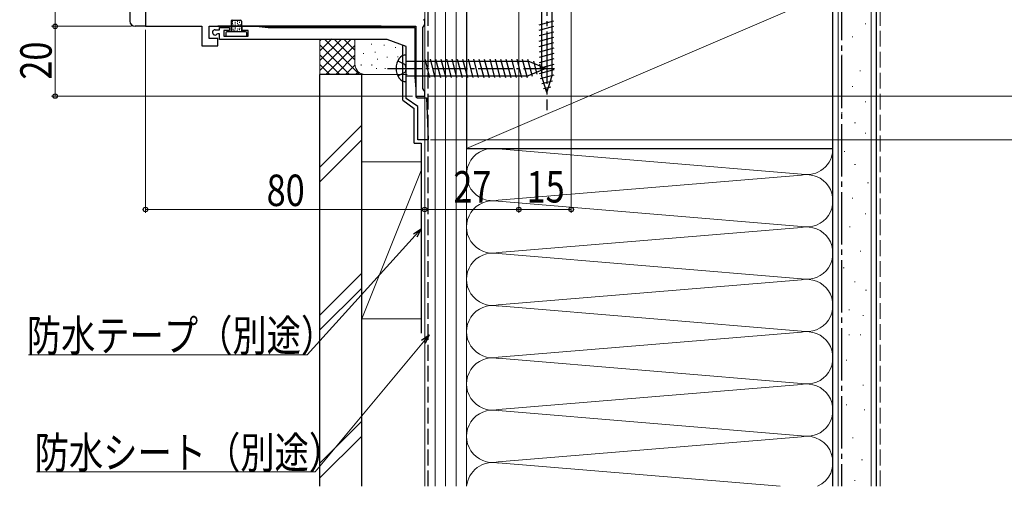
# Model space of a CAD drawing. Extents: x 0 to 990, y 0 to 1600.
# Drawn here: x 552 to 834, y 557 to 690 of the extents above; entities that cross this region are included whole.
import ezdxf

# ---------------------------------------------------------------- set-up
doc = ezdxf.new("R2010")
doc.units = 0
doc.linetypes.add('YCENTER_1', pattern=[13, 10, -1, 1, -1])
doc.linetypes.add('YHIDDEN_1', pattern=[4, 3, -1])
for name, color, linetype, lineweight in [('YKK_11', 7, 'CONTINUOUS', 30), ('YKK_13', 4, 'CONTINUOUS', 30), ('YKK_D', 6, 'CONTINUOUS', 13), ('YSS_K', 3, 'CONTINUOUS', 13), ('YSS_KE', 3, 'CONTINUOUS', 30)]:
    doc.layers.add(name, color=color, linetype=linetype, lineweight=lineweight)
doc.styles.add('text-b', font='extslim2.shx', dxfattribs={"width": 0.8, "bigfont": 'extfont2.shx'})

msp = doc.modelspace()

# ---------------------------------------------------------------- linework, layer by layer
at = {"layer": 'YKK_11', "linetype": 'ByBlock', "ltscale": 0.5}
for p, q in [((587.9, 736.26), (587.9, 688.46)), ((667.4, 688.1), (667.65, 688.53)), ((667.9, 690.06), (667.65, 690.5)), ((667.65, 688.53), (667.9, 688.96)), ((667.9, 688.96), (667.9, 690.06)), ((587.9, 688.46), (604, 688.46)), ((604, 688.46), (604, 682.86)), ((606.1, 688.46), (665.4, 688.46)), ((606.1, 684.96), (606.1, 688.46)), ((655.4, 688.46), (608.6, 688.46)), ((665.4, 688.46), (665.4, 668.46)), ((667.4, 670.63), (667.4, 688.1)), ((604, 682.86), (608.6, 682.86)), ((608.6, 684.96), (606.1, 684.96)), ((608.6, 682.86), (608.6, 684.96)), ((667.65, 670.2), (667.4, 670.63)), ((667.9, 669.76), (667.65, 670.2)), ((667.9, 668.46), (667.9, 669.76)), ((665.4, 668.46), (667.9, 668.46))]:
    msp.add_line(p, q, dxfattribs=at)
at = {"layer": 'YKK_11', "linetype": 'ByBlock', "lineweight": -2, "ltscale": 0.5}
for p, q in [((607.85, 687.46), (609.1, 687.46)), ((608.58, 686.26), (608.37, 686.18)), ((609.1, 686.26), (608.58, 686.26)), ((609.1, 687.46), (609.1, 688.16)), ((609.1, 688.16), (612, 688.16)), ((609.1, 684.66), (609.1, 686.26)), ((612, 687.26), (610.3, 687.26)), ((610.3, 687.26), (610.3, 685.66)), ((612, 688.16), (612, 687.26)), ((615.6, 687.26), (615.6, 688.46)), ((615.6, 688.46), (619.6, 688.46)), ((617.3, 687.26), (615.6, 687.26)), ((617.3, 685.66), (617.3, 687.26)), ((619.6, 688.46), (623.03, 688.16)), ((623.03, 688.16), (665.1, 688.16)), ((665.1, 688.16), (665.1, 673.89)), ((657.11, 684.66), (609.1, 684.66)), ((610.3, 685.66), (617.3, 685.66)), ((662.6, 682.66), (657.11, 684.66)), ((662.6, 667.77), (662.6, 682.66)), ((665.1, 673.89), (665.4, 670.46)), ((665.4, 670.46), (665.4, 668.26)), ((665.9, 665.46), (662.6, 667.77)), ((665.4, 668.26), (665.82, 667.96)), ((665.82, 667.96), (668.4, 667.96)), ((668.4, 667.96), (668.9, 655.96)), ((665.9, 655.96), (665.9, 665.46)), ((668.9, 655.96), (665.9, 655.96))]:
    msp.add_line(p, q, dxfattribs=at)
msp.add_arc((607.85, 686.71), 0.75, 90, 314.4153, dxfattribs=at)
at = {"layer": 'YKK_13', "linetype": 'YCENTER_1', "ltscale": 1.5}
msp.add_line((702.9, 706.46), (702.9, 664.46), dxfattribs=at)
at = {"layer": 'YKK_13', "linetype": 'Continuous', "ltscale": 0.5}
for p, q in [((583.4, 703.46), (583.4, 689.96)), ((587.9, 691.46), (587.9, 688.46)), ((587.9, 688.46), (584.9, 688.46))]:
    msp.add_line(p, q, dxfattribs=at)
at = {"layer": 'YKK_13', "linetype": 'Continuous', "ltscale": 1.5}
for p, q in [((701.35, 699.91), (701.35, 674.38)), ((704.45, 674.38), (704.45, 699.91)), ((612.4, 689.96), (612.4, 686.86)), ((612.7, 690.26), (615.1, 690.26)), ((612.71, 689.33), (612.91, 689.33)), ((612.74, 689.82), (612.94, 689.82)), ((612.8, 688.97), (613, 688.97)), ((613.45, 689.17), (613.65, 689.17)), ((613.47, 688.73), (613.67, 688.73)), ((613.49, 689.62), (613.69, 689.62)), ((614.14, 689.93), (614.34, 689.93)), ((614.16, 689.35), (614.36, 689.35)), ((614.34, 689), (614.54, 689)), ((614.72, 689.67), (614.92, 689.67)), ((614.9, 689), (615.1, 689)), ((615.01, 688.55), (615.21, 688.55)), ((615.4, 689.96), (615.4, 686.86)), ((700.67, 688.9), (704.87, 690.03)), ((610.9, 686.56), (610.9, 685.96)), ((616.6, 686.86), (611.2, 686.86)), ((612.76, 688.46), (612.96, 688.46)), ((612.8, 688.02), (613, 688.02)), ((612.87, 687.55), (613.07, 687.55)), ((612.94, 687.24), (613.14, 687.24)), ((613.4, 687.35), (613.6, 687.35)), ((613.45, 687.79), (613.65, 687.79)), ((613.47, 688.26), (613.67, 688.26)), ((614.09, 687.28), (614.29, 687.28)), ((614.18, 688.46), (614.38, 688.46)), ((614.27, 687.75), (614.47, 687.75)), ((614.72, 687.5), (614.92, 687.5)), ((614.81, 687.93), (615.01, 687.93)), ((616.9, 685.96), (616.9, 686.56)), ((700.67, 687.35), (704.87, 688.47)), ((700.67, 685.79), (704.87, 686.92)), ((611.2, 685.66), (616.6, 685.66)), ((700.67, 684.24), (704.87, 685.37)), ((700.67, 682.69), (704.87, 683.81)), ((700.8, 681.17), (705, 682.3)), ((700.8, 679.62), (705, 680.74)), ((700.8, 678.06), (705, 679.19)), ((700.8, 676.51), (705, 677.64)), ((700.8, 674.96), (705, 676.08)), ((701.06, 673.47), (705, 674.53)), ((702.9, 669.46), (701.35, 674.38)), ((701.51, 672.04), (704.55, 672.86)), ((702.9, 669.46), (704.45, 674.38)), ((701.96, 670.61), (704.01, 671.16))]:
    msp.add_line(p, q, dxfattribs=at)
at = {"layer": 'YKK_13', "linetype": 'Continuous'}
for p, q in [((662.6, 672.61), (662.6, 680.21)), ((662.6, 678.51), (697.53, 678.51)), ((667.9, 679.01), (669.29, 673.81)), ((669.45, 679.01), (670.84, 673.81)), ((671, 679.01), (672.4, 673.81)), ((672.56, 679.01), (673.95, 673.81)), ((674.11, 679.01), (675.5, 673.81)), ((675.66, 679.01), (677.06, 673.81)), ((677.22, 679.01), (678.61, 673.81)), ((678.77, 679.01), (680.16, 673.81)), ((680.32, 679.01), (681.72, 673.81)), ((681.87, 679.01), (683.27, 673.81)), ((683.43, 679.01), (684.82, 673.81)), ((684.98, 679.01), (686.37, 673.81)), ((686.53, 679.01), (687.93, 673.81)), ((688.09, 679.01), (689.48, 673.81)), ((689.64, 679.01), (691.03, 673.81)), ((691.19, 679.01), (692.59, 673.81)), ((692.75, 679.01), (694.14, 673.81)), ((694.3, 679.01), (695.69, 673.81)), ((695.85, 679.01), (697.24, 673.81)), ((697.4, 679.01), (698.69, 674.2)), ((702.6, 676.41), (697.53, 678.51)), ((699.11, 678.45), (700.09, 674.78)), ((700.85, 677.73), (701.49, 675.36)), ((702.6, 676.41), (697.53, 674.31)), ((662.6, 674.31), (697.53, 674.31))]:
    msp.add_line(p, q, dxfattribs=at)
at = {"layer": 'YKK_13', "linetype": 'YHIDDEN_1'}
for p, q in [((660.21, 678.56), (662.33, 677.51)), ((662.6, 676.41), (662.33, 677.51)), ((660.21, 674.26), (662.33, 675.32)), ((662.6, 676.41), (662.33, 675.32))]:
    msp.add_line(p, q, dxfattribs=at)
at = {"layer": 'YKK_13', "linetype": 'YCENTER_1'}
msp.add_line((657.2, 676.41), (705.1, 676.41), dxfattribs=at)
at = {"layer": 'YKK_13', "linetype": 'Continuous', "ltscale": 0.5}
msp.add_arc((584.9, 689.96), 1.5, 180, 270, dxfattribs=at)
at = {"layer": 'YKK_13', "linetype": 'Continuous', "ltscale": 1.5}
for centre, start, end in [((612.7, 689.96), 90, 180), ((615.1, 689.96), 0, 90), ((611.2, 686.56), 90, 180), ((611.2, 685.96), 180, 270), ((616.6, 686.56), 0, 90), ((616.6, 685.96), 270, 0)]:
    msp.add_arc(centre, 0.3, start, end, dxfattribs=at)
at = {"layer": 'YKK_13', "linetype": 'Continuous'}
for centre, radius, start, end in [((662.55, 677.81), 2.4, 88.8301, 144.3), ((664.5, 676.41), 4.8, 144.3, 215.7), ((662.55, 675.01), 2.4, 215.7, 271.1699)]:
    msp.add_arc(centre, radius, start, end, dxfattribs=at)
at = {"layer": 'YKK_D'}
for p, q in [((562, 737.46), (562, 688.46)), ((694.9, 700.46), (694.9, 634.96)), ((694.9, 700.46), (694.9, 634.96)), ((709.9, 697.46), (709.9, 634.96)), ((579, 688.46), (561, 688.46)), ((583.9, 688.46), (561, 688.46)), ((562, 668.46), (562, 688.46)), ((587.9, 687.46), (587.9, 634.96)), ((664.4, 668.46), (561, 668.46)), ((667.9, 667.46), (667.9, 634.96)), ((668.9, 668.46), (869.9, 668.46)), ((668.9, 668.46), (869.9, 668.46)), ((667.9, 654.96), (667.9, 634.96)), ((669.59, 655.96), (869.9, 655.96)), ((667.9, 635.96), (587.9, 635.96)), ((667.9, 635.96), (694.9, 635.96)), ((694.9, 635.96), (709.9, 635.96)), ((665.2, 628.52), (634.21, 594.35)), ((667.54, 598.04), (636.48, 560.8)), ((634.21, 594.35), (554.34, 594.35)), ((636.48, 560.8), (556.61, 560.8))]:
    msp.add_line(p, q, dxfattribs=at)
at = {"layer": 'YKK_D', "linetype": 'ByBlock', "lineweight": -2}
for p, q in [((664.69, 628.98), (666.91, 630.41)), ((666.91, 630.41), (665.2, 628.52)), ((666.91, 630.41), (665.7, 628.06)), ((667.01, 598.47), (669.17, 600)), ((669.17, 600), (667.54, 598.04)), ((669.17, 600), (668.06, 597.6))]:
    msp.add_line(p, q, dxfattribs=at)
for centre, radius in [((562, 688.46), 0.638), ((562, 688.46), 0.637), ((562, 668.46), 0.637), ((587.9, 635.96), 0.637), ((667.9, 635.96), 0.637), ((667.9, 635.96), 0.637), ((694.9, 635.96), 0.637), ((694.9, 635.96), 0.637), ((709.9, 635.96), 0.637)]:
    msp.add_circle(centre, radius, dxfattribs=at)
at = {"layer": 'YSS_K', "linetype": 'Continuous', "ltscale": 1.5}
for p, q in [((667.9, 698.46), (667.9, 556.63)), ((670.9, 556.63), (670.9, 698.46)), ((673.9, 556.63), (673.9, 698.46)), ((676.9, 698.46), (676.9, 556.63)), ((679.9, 653.46), (784.9, 698.46)), ((679.9, 556.63), (679.9, 698.46)), ((786.4, 698.46), (786.4, 556.63)), ((795.9, 698.46), (795.9, 556.63)), ((794.1, 689.15), (794.3, 689.15)), ((637.9, 681.46), (641.28, 684.84)), ((637.9, 674.66), (637.9, 684.66)), ((637.9, 675.81), (646.76, 684.66)), ((637.9, 678.63), (643.93, 684.66)), ((637.9, 684.29), (638.27, 684.66)), ((637.9, 683.15), (646.39, 674.66)), ((639.15, 684.73), (649.21, 674.66)), ((639.59, 674.66), (647.9, 682.98)), ((642.04, 684.66), (647.9, 678.81)), ((644.87, 684.66), (647.9, 681.63)), ((647.7, 684.66), (647.9, 684.46)), ((647.9, 677.66), (647.9, 684.66)), ((652.66, 683.45), (652.66, 683.25)), ((656.25, 683.14), (656.25, 682.94)), ((790.37, 685.42), (790.57, 685.42)), ((637.9, 680.32), (643.56, 674.66)), ((642.41, 674.66), (647.9, 680.15)), ((650.4, 680.81), (650.4, 680.61)), ((653.74, 681.14), (653.74, 680.94)), ((659.51, 682.48), (659.51, 682.28)), ((787.39, 680.2), (787.59, 680.2)), ((637.9, 677.49), (640.73, 674.66)), ((645.24, 674.66), (647.92, 677.34)), ((649.73, 677.47), (649.73, 677.27)), ((652.74, 677.47), (652.74, 677.27)), ((654.4, 679.14), (654.4, 678.94)), ((657.19, 679.74), (657.19, 679.54)), ((660.17, 679.81), (660.17, 679.61)), ((650.9, 674.66), (637.9, 674.66)), ((648.07, 674.66), (648.87, 675.46)), ((662.9, 674.66), (650.9, 674.66)), ((654.07, 676.47), (654.07, 676.27)), ((656.58, 676.47), (656.58, 676.27)), ((660, 676.47), (660, 676.27)), ((792.61, 675.72), (792.81, 675.72)), ((790.37, 671.25), (790.57, 671.25)), ((794.1, 666.77), (794.3, 666.77)), ((787.39, 663.79), (787.59, 663.79)), ((791.12, 660.8), (791.32, 660.8)), ((649.9, 660.12), (637.9, 648.12)), ((794.1, 657.82), (794.3, 657.82)), ((637.9, 643.88), (649.9, 655.88)), ((679.9, 653.46), (679.9, 589.74)), ((688.93, 653.31), (775.87, 646.12)), ((784.9, 589.74), (784.9, 653.46)), ((788.13, 652.6), (788.33, 652.6)), ((649.9, 604.63), (649.9, 649.63)), ((666.9, 649.63), (649.9, 649.63)), ((667.9, 649.63), (667.9, 604.63)), ((649.9, 604.63), (666.9, 647.13)), ((791.12, 648.87), (791.32, 648.87)), ((688.93, 638.62), (775.87, 645.81)), ((794.85, 643.64), (795.05, 643.64)), ((775.87, 631.12), (688.93, 638.31)), ((790.37, 639.17), (790.57, 639.17)), ((794.1, 634.69), (794.3, 634.69)), ((688.93, 623.62), (775.87, 630.81)), ((789.62, 630.96), (789.82, 630.96)), ((792.68, 624.03), (792.88, 624.03)), ((688.93, 623.31), (775.87, 616.12)), ((787.88, 619.23), (788.08, 619.23)), ((649.9, 617.7), (637.9, 605.7)), ((775.87, 615.81), (688.93, 608.62)), ((791.08, 615.23), (791.28, 615.23)), ((649.9, 613.45), (637.9, 601.45)), ((794.28, 612.83), (794.48, 612.83)), ((688.93, 608.31), (775.87, 601.12)), ((789.48, 607.23), (789.68, 607.23)), ((649.9, 604.63), (666.9, 604.63)), ((793.48, 605.62), (793.68, 605.62)), ((775.87, 600.81), (688.93, 593.62)), ((789.48, 600.02), (789.68, 600.02)), ((792.68, 600.02), (792.88, 600.02)), ((775.87, 586.12), (688.93, 593.31)), ((788.68, 592.82), (788.88, 592.82)), ((688.93, 578.62), (775.87, 585.81)), ((793.48, 585.62), (793.68, 585.62)), ((788.68, 580.01), (788.88, 580.01)), ((793.82, 578.59), (794.02, 578.59)), ((688.93, 578.31), (775.87, 571.12)), ((649.9, 575.27), (637.9, 563.27)), ((649.9, 571.03), (637.9, 559.03)), ((775.87, 570.81), (688.93, 563.62)), ((790.54, 570.48), (790.74, 570.48)), ((688.93, 563.31), (769.75, 556.63)), ((793.13, 564.25), (793.33, 564.25)), ((791.06, 558.29), (791.26, 558.29))]:
    msp.add_line(p, q, dxfattribs=at)
at = {"layer": 'YSS_K', "linetype": 'YHIDDEN_1', "ltscale": 1.5}
msp.add_line((798.4, 556.63), (798.4, 697.96), dxfattribs=at)
at = {"layer": 'YSS_K', "linetype": 'Continuous', "ltscale": 1.5}
for centre, radius, start, end in [((650.9, 677.66), 3, 180, 270), ((662.9, 677.66), 3, 270, 270.0001), ((687.4, 645.96), 7.5, 78.2165, 281.7835), ((777.4, 653.46), 7.5, 258.2165, 0), ((777.4, 638.46), 7.5, 258.2165, 101.7835), ((687.4, 630.96), 7.5, 78.2165, 281.7835), ((777.4, 623.46), 7.5, 258.2165, 101.7835), ((687.4, 615.96), 7.5, 78.2165, 281.7835), ((777.4, 608.46), 7.5, 258.2165, 101.7835), ((687.4, 600.96), 7.5, 78.2165, 281.7835), ((777.4, 593.46), 7.5, 258.2165, 101.7835), ((687.4, 585.96), 7.5, 78.2165, 281.7835), ((777.4, 578.46), 7.5, 258.2165, 101.7835), ((687.4, 570.96), 7.5, 78.2165, 281.7835), ((777.4, 563.46), 7.5, 294.2852, 101.7835), ((687.4, 555.96), 7.5, 78.2165, 174.9232)]:
    msp.add_arc(centre, radius, start, end, dxfattribs=at)
at = {"layer": 'YSS_KE', "linetype": 'YHIDDEN_1', "ltscale": 1.5}
msp.add_line((668.9, 556.63), (668.9, 697.46), dxfattribs=at)
at = {"layer": 'YSS_KE', "linetype": 'Continuous', "ltscale": 1.5}
for p, q in [((679.9, 698.46), (679.9, 653.46)), ((784.9, 653.46), (784.9, 698.46)), ((784.9, 556.63), (784.9, 698.46)), ((797.4, 556.63), (797.4, 698.46)), ((661.6, 667.25), (661.6, 683.07)), ((637.9, 556.69), (637.9, 674.66)), ((649.9, 674.66), (637.9, 674.66)), ((649.9, 556.69), (649.9, 674.66)), ((664.9, 654.96), (664.9, 664.94)), ((664.9, 654.96), (666.9, 654.96)), ((666.9, 654.96), (666.92, 600.52)), ((679.9, 653.46), (784.9, 653.46))]:
    msp.add_line(p, q, dxfattribs=at)
at = {"layer": 'YSS_KE', "linetype": 'YCENTER_1', "ltscale": 1.5}
msp.add_line((787.4, 699.46), (787.4, 556.63), dxfattribs=at)
at = {"layer": 'YSS_KE'}
msp.add_line((661.6, 667.25), (664.9, 664.94), dxfattribs=at)

# ---------------------------------------------------------------- texts
at = {"layer": 'YKK_D', "style": 'text-b', "width": 0.8}
msp.add_text('20', height=9, rotation=90, dxfattribs=at).set_placement((561, 673.18))
for s, p in [('27', (676.12, 637.96)), ('15', (697.12, 637.96)), ('80', (622.62, 636.96)), ('防水テープ（別途）', (553.86, 595.35)), ('防水シート（別途）', (556.13, 561.8))]:
    msp.add_text(s, height=9, dxfattribs=at).set_placement(p)

doc.saveas('drawing.dxf')
